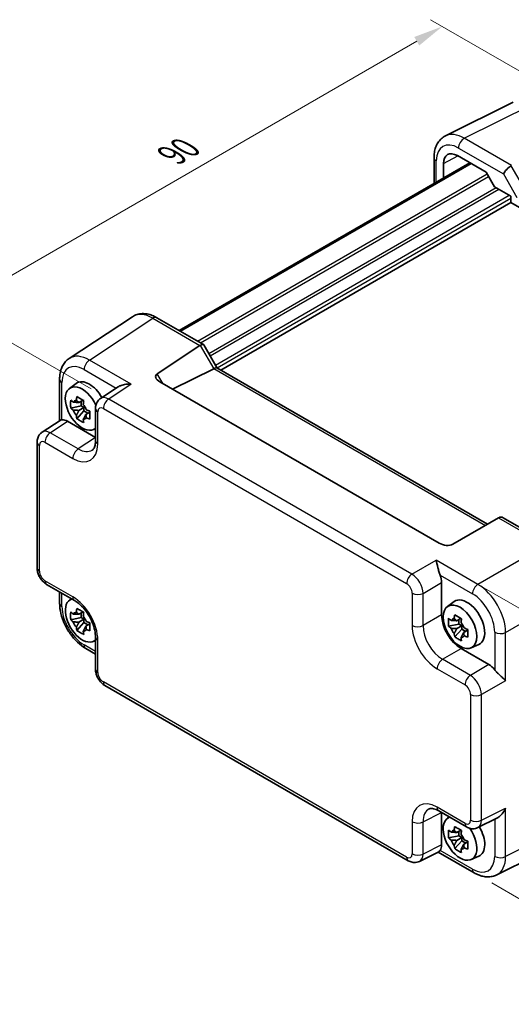
# Model space of a CAD drawing. Units: millimetres. Extents: x 22 to 2398, y 12 to 434.
# Drawn here: x 105 to 168, y 172 to 298 of the extents above; entities that cross this region are included whole.
import ezdxf

# ---------------------------------------------------------------- set-up
doc = ezdxf.new("R2010")
doc.units = ezdxf.units.MM
doc.header["$LTSCALE"] = 1.5
doc.layers.get('Defpoints').update_dxf_attribs({"lineweight": 25})
for name, color, linetype, lineweight in [('Dimension (ISO)', 7, 'Continuous', 18), ('Visible (ISO)', 7, 'Continuous', 35), ('Visible Narrow (ISO)', 7, 'Continuous', 25)]:
    doc.layers.add(name, color=color, linetype=linetype, lineweight=lineweight)
doc.styles.add('Note Text (TK)', font='txt')
doc.dimstyles.new('Default - Method 1b (TK)', dxfattribs={"dimscale": 1.5, "dimtxt": 2.5, "dimasz": 2.5, "dimexe": 1, "dimexo": 1.5, "dimgap": 1, "dimtad": 1, "dimtoh": 1, "dimrnd": 1e-08, "dimdsep": 46, "dimtxsty": 'Note Text (TK)', "dimcen": 0.09, "dimdle": 5, "dimclrd": 100, "dimclre": 100, "dimclrt": 7, "dimadec": 1, "dimazin": 1, "dimtfac": 1, "dimtmove": 0, "dimatfit": 3, "dimfxl": 1, "dimtolj": 1, "dimlwd": -1, "dimlwe": -1, "dimarcsym": 0})

# ---------------------------------------------------------------- blocks, each defined once
blk = doc.blocks.new('*D11')
at = {"layer": 'Defpoints', "color": 0}
for p in [(179.11, 285.22), (97.01, 260.71), (116.83, 249.26)]:
    blk.add_point(p, dxfattribs=at)
at = {"layer": 'Dimension (ISO)', "color": 100}
for p, q in [((176.86, 286.51), (157.78, 297.53)), ((156.03, 294.79), (100.25, 262.58)), ((114.58, 250.56), (95.51, 261.57))]:
    blk.add_line(p, q, dxfattribs=at)
for points in [[(155.72, 295.33), (156.35, 294.24), (159.28, 296.66)], [(99.94, 263.12), (100.57, 262.04), (97.01, 260.71)]]:
    blk.add_solid(points, dxfattribs=at)
at = {"layer": 'Dimension (ISO)', "color": 7, "insert": (124.87, 280.29), "char_height": 3.75, "attachment_point": 4, "rotation": 30, "style": 'Note Text (TK)'}
blk.add_mtext('\\A1;{\\H0.816x;\\Q-30;\\W0.816;90}', dxfattribs=at)
blk = doc.blocks.new('*D12')
at = {"layer": 'Defpoints', "color": 0}
for p in [(161.15, 227.22), (163.34, 188.99), (190.83, 173.11)]:
    blk.add_point(p, dxfattribs=at)
at = {"layer": 'Dimension (ISO)', "color": 100}
for p, q in [((163.39, 225.93), (192.8, 208.95)), ((191.26, 206.06), (190.88, 176.86)), ((165.57, 187.7), (192.32, 172.25))]:
    blk.add_line(p, q, dxfattribs=at)
for points in [[(190.64, 206.07), (191.89, 206.05), (191.31, 209.81)], [(190.26, 176.87), (191.51, 176.85), (190.83, 173.11)]]:
    blk.add_solid(points, dxfattribs=at)
at = {"layer": 'Dimension (ISO)', "color": 7, "insert": (187.94, 183.38), "char_height": 3.75, "attachment_point": 4, "rotation": 89.258, "style": 'Note Text (TK)'}
blk.add_mtext('\\A1;{\\H0.816x;\\Q29.258;\\W0.823;45.8}', dxfattribs=at)

msp = doc.modelspace()

# ---------------------------------------------------------------- linework, layer by layer
at = {"layer": 'Visible (ISO)'}
for p, q in [((159.6793, 282.7385), (168.3145, 287.0511)), ((158.2275, 279.9753), (158.2275, 276.6952)), ((161.2, 280.2308), (164.8772, 278.1077)), ((125.7969, 257.9714), (162.7756, 279.3211)), ((125.9624, 257.8758), (162.9411, 279.2255)), ((159.4325, 277.3909), (159.4325, 279.2103)), ((164.8772, 278.1077), (165.9378, 276.2706)), ((165.9378, 276.2706), (168.0232, 275.0667)), ((168.0232, 275.0667), (168.0232, 274.2502)), ((131.0938, 252.929), (168.0232, 274.2502)), ((168.0232, 274.2502), (204.6873, 253.0821)), ((119.8373, 259.7357), (111.7848, 254.4137)), ((122.9562, 259.6115), (128.8825, 256.1899)), ((123.0086, 252.4834), (128.4441, 256.0758)), ((128.9219, 256.1505), (130.6258, 253.1992)), ((130.1863, 253.1152), (124.9662, 250.5082)), ((130.6009, 253.2136), (165.0349, 233.3331)), ((110.577, 251.7914), (110.577, 246.5107)), ((111.8434, 250.6212), (112.7023, 251.2482)), ((118.0428, 250.8235), (115.7867, 249.3324)), ((158.8746, 230.9311), (123.3262, 251.4551)), ((113.3065, 248.3912), (111.9984, 248.1163)), ((113.5628, 249.1217), (113.0366, 248.8179)), ((113.0366, 247.8109), (113.6741, 248.1789)), ((113.3065, 248.9737), (113.3065, 248.3912)), ((113.6741, 248.1789), (113.3065, 248.3912)), ((113.6741, 247.7545), (113.6741, 248.1789)), ((115.1483, 248.0512), (115.1483, 243.9512)), ((112.782, 246.7591), (113.6741, 247.7545)), ((113.6741, 247.7545), (114.1786, 247.4632)), ((114.4349, 247.6112), (113.9087, 247.3074)), ((108.3493, 245.0384), (110.6337, 246.5482)), ((111.6004, 246.4259), (115.1483, 244.3775)), ((114.8738, 245.3723), (115.1483, 245.4938)), ((107.7109, 227.773), (107.7109, 243.7572)), ((166.4353, 234.1416), (160.6064, 230.7763)), ((166.4353, 234.1416), (166.4604, 234.1561)), ((167.0462, 234.1561), (172.9725, 230.7345)), ((108.9175, 225.683), (112.4682, 223.633)), ((159.2023, 225.8989), (159.2023, 221.7989)), ((110.577, 223.2878), (110.577, 224.7249)), ((111.8434, 223.6769), (112.0858, 223.8538)), ((159.9266, 222.8604), (160.7856, 223.4874)), ((113.5628, 222.1773), (113.0366, 221.8735)), ((113.3065, 222.0293), (113.3065, 221.4468)), ((113.3065, 221.4468), (111.9984, 221.1719)), ((112.782, 219.8147), (113.6741, 220.8101)), ((113.0366, 220.8665), (113.6741, 221.2345)), ((113.6741, 221.2345), (113.3065, 221.4468)), ((113.6741, 220.8101), (113.6741, 221.2345)), ((113.6741, 220.8101), (114.1786, 220.5188)), ((114.4349, 220.6668), (113.9087, 220.363)), ((161.3897, 220.6303), (160.0817, 220.3554)), ((161.646, 221.3608), (161.1198, 221.057)), ((161.3897, 221.2128), (161.3897, 220.6303)), ((161.7573, 220.4181), (161.3897, 220.6303)), ((160.8653, 218.9982), (161.7573, 219.9936)), ((161.1198, 220.05), (161.7573, 220.4181)), ((161.7573, 219.9936), (161.7573, 220.4181)), ((161.7573, 219.9936), (162.2618, 219.7023)), ((162.5181, 219.8503), (161.9919, 219.5465)), ((114.8738, 218.428), (115.1483, 218.5494)), ((115.1483, 218.991), (115.1483, 214.891)), ((162.9571, 217.6115), (163.9296, 218.0418)), ((113.9037, 217.5258), (115.1483, 216.8072)), ((161.6757, 217.5149), (165.2264, 215.4649)), ((154.9464, 190.5202), (116.3549, 212.801)), ((158.8331, 196.8642), (162.3838, 194.8142)), ((159.2023, 196.651), (159.2023, 192.5543)), ((159.9266, 195.916), (160.169, 196.0929)), ((163.8126, 194.7265), (166.232, 195.9348)), ((161.646, 194.4164), (161.1198, 194.1126)), ((161.3897, 194.2684), (161.3897, 193.6859)), ((161.3897, 193.6859), (160.0817, 193.411)), ((160.8653, 192.0538), (161.7573, 193.0492)), ((161.1198, 193.1056), (161.7573, 193.4737)), ((161.7573, 193.4737), (161.3897, 193.6859)), ((161.7573, 193.0492), (161.7573, 193.4737)), ((161.7573, 193.0492), (162.2618, 192.7579)), ((174.8474, 193.0328), (166.2122, 188.7202)), ((162.5181, 192.9059), (161.9919, 192.6021)), ((158.8249, 191.656), (156.3752, 190.4325)), ((158.7641, 191.6256), (163.3373, 188.9853)), ((162.9571, 190.6671), (163.9296, 191.0975))]:
    msp.add_line(p, q, dxfattribs=at)
for centre, major_axis, ratio, start_param, end_param in [((161.2005, 278.1889), (-1.2504, 2.1657), 0.57717444, 5.49793944, 7.06843118), ((167.7734, 278.3053), (0.7294, 0.7294), 0.31783725, 0.87035739, 2.44115372), ((129.1754, 254.8661), (-0.7071, 1.2247), 0.57735027, 0, 0.03490659), ((128.1754, 255.4434), (-0.7294, -0.7294), 0.31783725, 3.05663343, 4.01195004), ((129.1863, 253.6926), (1.2287, -0.3305), 0.48674213, 5.78163123, 5.81653782), ((129.8938, 252.4671), (0.7294, 0.7294), 0.31783725, 0.08495923, 0.83545081), ((124.0086, 251.9061), (-1.1976, 0.3224), 0.54933224, 5.8311579, 7.40195423), ((113.4525, 248.051), (-1.5181, 2.6295), 0.57735027, 4.54694065, 9.54991665), ((114.3718, 248.5817), (-1.575, 2.728), 0.57735027, 4.69835867, 6.34508866), ((113.1453, 247.8737), (-0.6599, 1.143), 0.57735027, 5.98393332, 6.5824373), ((113.1453, 247.8737), (0.6599, -1.143), 0.57735027, 1.27154434, 1.87004832), ((113.1453, 247.8737), (-0.6599, 1.143), 0.57735027, 1.27154434, 1.87004832), ((113.1453, 247.8737), (0.6599, -1.143), 0.57735027, 5.98393332, 6.5824373), ((111.6021, 244.7909), (-1.0012, 1.7342), 0.5766475, 5.49839613, 6.04104615), ((166.7533, 233.1705), (0, 1.0668), 0.71743894, 5.89048623, 6.67588439), ((159.6064, 231.3536), (1.2288, -0.3024), 0.52762857, 4.20976115, 5.78055748), ((157.7873, 226.7139), (1, -1.7321), 0.5780539, 0.78600715, 1.32865717), ((113.4525, 221.1066), (-1.5181, 2.6295), 0.57735027, 6.15804662, 9.54991665), ((162.455, 220.8209), (-1.575, 2.728), 0.57735027, 3.0796893, 6.34508866), ((113.1453, 220.9293), (-0.6599, 1.143), 0.57735027, 5.98393332, 6.5824373), ((161.6787, 220.3727), (1.75, -3.0311), 0.5780539, 3.9275998, 5.49717816), ((113.1453, 220.9293), (-0.6599, 1.143), 0.57735027, 1.27154434, 1.87004832), ((113.1453, 220.9293), (0.6599, -1.143), 0.57735027, 1.27154434, 1.87004832), ((161.2286, 220.1128), (-0.6599, 1.143), 0.57735027, 5.98393332, 6.5824373), ((161.2286, 220.1128), (0.6599, -1.143), 0.57735027, 1.27154434, 1.87004832), ((113.1453, 220.9293), (0.6599, -1.143), 0.57735027, 5.98393332, 6.5824373), ((161.2286, 220.1128), (-0.6599, 1.143), 0.57735027, 1.27154434, 1.87004832), ((161.2286, 220.1128), (0.6599, -1.143), 0.57735027, 5.98393332, 6.5824373), ((165.2247, 213.8319), (1, -1.7321), 0.5780539, 1.81293548, 2.3555855), ((161.5358, 193.3457), (-1.5181, 2.6295), 0.57735027, 6.15804662, 11.16102262), ((161.2286, 193.1684), (-0.6599, 1.143), 0.57735027, 5.98393332, 6.5824373), ((162.455, 193.8765), (1.575, -2.728), 0.57735027, 6.22128195, 7.86801195), ((161.2286, 193.1684), (-0.6599, 1.143), 0.57735027, 1.27154434, 1.87004832), ((161.2286, 193.1684), (0.6599, -1.143), 0.57735027, 1.27154434, 1.87004832), ((157.7873, 193.3733), (1.0012, -1.7342), 0.5766475, 0.24213916, 0.78478918), ((161.2286, 193.1684), (0.6599, -1.143), 0.57735027, 5.98393332, 6.5824373)]:
    msp.add_ellipse(centre, major_axis=major_axis, ratio=ratio, start_param=start_param, end_param=end_param, dxfattribs=at)
msp.add_ellipse((161.5358, 220.2901), major_axis=(1.5181, -2.6295), ratio=0.57735027, dxfattribs=at)
for points, knots in [([(158.2275, 279.9753), (158.2275, 280.2012), (158.2434, 280.4237), (158.3113, 280.8584), (158.3633, 281.0706), (158.5085, 281.4795), (158.6019, 281.6763), (158.8349, 282.0436), (158.9747, 282.2142), (159.2982, 282.5125), (159.4817, 282.6398), (159.6793, 282.7385)], [-0.784789176, -0.784789176, -0.784789176, -0.784789176, -0.620858515, -0.620858515, -0.456927853, -0.456927853, -0.292997192, -0.292997192, -0.129066531, -0.129066531, 0.03486413, 0.03486413, 0.03486413, 0.03486413]), ([(122.9562, 259.6115), (122.7605, 259.7244), (122.5599, 259.8218), (122.1495, 259.9803), (121.9397, 260.0415), (121.513, 260.1202), (121.2959, 260.1377), (120.8613, 260.1196), (120.6436, 260.0837), (120.2236, 259.9528), (120.0216, 259.8575), (119.8373, 259.7357)], [-0.784789176, -0.784789176, -0.784789176, -0.784789176, -0.620858515, -0.620858515, -0.456927853, -0.456927853, -0.292997192, -0.292997192, -0.129066531, -0.129066531, 0.03486413, 0.03486413, 0.03486413, 0.03486413]), ([(110.577, 251.7914), (110.577, 251.9981), (110.5904, 252.2019), (110.6469, 252.6012), (110.6901, 252.7967), (110.8102, 253.1756), (110.8872, 253.359), (111.0791, 253.7068), (111.1942, 253.8711), (111.4627, 254.169), (111.6162, 254.3023), (111.7848, 254.4137)], [-0.784789176, -0.784789176, -0.784789176, -0.784789176, -0.634804167, -0.634804167, -0.484819157, -0.484819157, -0.334834148, -0.334834148, -0.184849139, -0.184849139, -0.03486413, -0.03486413, -0.03486413, -0.03486413]), ([(119.6964, 251.1552), (119.4799, 251.1715), (119.2447, 251.1683), (118.7945, 251.1145), (118.5795, 251.064), (118.276, 250.9533), (118.1518, 250.8947), (118.0466, 250.826), (118.0447, 250.8248), (118.0428, 250.8235)], [0, 0, 0, 0, 0.065804439, 0.065804439, 0.131608877, 0.131608877, 0.176450971, 0.176450971, 0.177283891, 0.177283891, 0.177283891, 0.177283891]), ([(112.7093, 249.0782), (112.7101, 249.0846), (112.7109, 249.0909), (112.732, 249.2543), (112.7554, 249.4141), (112.782, 249.5757)], [3.6709777286, 3.6709777286, 3.6709777286, 3.6709777286, 3.6730496427, 3.6730496427, 3.7240960848, 3.7240960848, 3.7240960848, 3.7240960848]), ([(112.782, 249.5757), (112.9219, 249.4887), (113.0653, 249.4029), (113.3408, 249.2439), (113.4938, 249.1585), (113.6541, 249.0722)], [3.306042064, 3.306042064, 3.306042064, 3.306042064, 3.364488438, 3.364488438, 3.422934811, 3.422934811, 3.422934811, 3.422934811]), ([(115.1483, 248.0512), (115.1483, 248.1353), (115.1537, 248.2212), (115.1785, 248.3965), (115.1979, 248.4859), (115.2553, 248.667), (115.2934, 248.7587), (115.393, 248.9392), (115.4547, 249.028), (115.6034, 249.1929), (115.6904, 249.2688), (115.7867, 249.3324)], [-0.784789176, -0.784789176, -0.784789176, -0.784789176, -0.634804167, -0.634804167, -0.484819157, -0.484819157, -0.334834148, -0.334834148, -0.184849139, -0.184849139, -0.03486413, -0.03486413, -0.03486413, -0.03486413]), ([(111.9984, 248.1163), (111.9834, 248.2865), (111.9764, 248.4561), (111.9764, 248.7743), (111.9834, 248.9468), (111.9984, 249.1233)], [3.306042064, 3.306042064, 3.306042064, 3.306042064, 3.364488438, 3.364488438, 3.422934811, 3.422934811, 3.422934811, 3.422934811]), ([(111.9984, 249.1233), (112.0986, 249.0348), (112.2017, 248.9482), (112.3116, 248.8604), (112.3159, 248.857), (112.3202, 248.8536)], [3.3902508719, 3.3902508719, 3.3902508719, 3.3902508719, 3.441297314, 3.441297314, 3.443369228, 3.443369228, 3.443369228, 3.443369228]), ([(112.3202, 247.8465), (112.3159, 247.85), (112.3116, 247.8534), (112.2017, 247.9412), (112.0986, 248.0278), (111.9984, 248.1163)], [3.6709777286, 3.6709777286, 3.6709777286, 3.6709777286, 3.6730496427, 3.6730496427, 3.7240960848, 3.7240960848, 3.7240960848, 3.7240960848]), ([(113.6541, 249.0722), (113.6275, 248.9106), (113.604, 248.7508), (113.583, 248.5874), (113.5822, 248.5811), (113.5814, 248.5747)], [3.3902508719, 3.3902508719, 3.3902508719, 3.3902508719, 3.441297314, 3.441297314, 3.443369228, 3.443369228, 3.443369228, 3.443369228]), ([(112.782, 246.7591), (112.7554, 246.8901), (112.732, 247.0227), (112.7109, 247.1618), (112.7101, 247.1672), (112.7093, 247.1726)], [3.3902508719, 3.3902508719, 3.3902508719, 3.3902508719, 3.441297314, 3.441297314, 3.443369228, 3.443369228, 3.443369228, 3.443369228]), ([(113.9705, 247.9008), (113.9764, 247.8983), (113.9823, 247.8958), (114.1343, 247.8323), (114.2844, 247.7728), (114.4377, 247.715)], [3.6709777286, 3.6709777286, 3.6709777286, 3.6709777286, 3.6730496427, 3.6730496427, 3.7240960848, 3.7240960848, 3.7240960848, 3.7240960848]), ([(114.4377, 246.708), (114.2844, 246.7658), (114.1343, 246.8253), (113.9823, 246.8888), (113.9764, 246.8913), (113.9705, 246.8937)], [3.3902508719, 3.3902508719, 3.3902508719, 3.3902508719, 3.441297314, 3.441297314, 3.443369228, 3.443369228, 3.443369228, 3.443369228]), ([(114.4377, 247.715), (114.4322, 247.533), (114.4297, 247.3579), (114.4297, 247.0397), (114.4322, 246.8726), (114.4377, 246.708)], [3.306042064, 3.306042064, 3.306042064, 3.306042064, 3.364488438, 3.364488438, 3.422934811, 3.422934811, 3.422934811, 3.422934811]), ([(110.8699, 246.6129), (110.7859, 246.6028), (110.718, 246.5884), (110.6567, 246.5619), (110.6444, 246.5552), (110.6338, 246.5482)], [0.5411934074, 0.5411934074, 0.5411934074, 0.5411934074, 0.5824363392, 0.5824363392, 0.5947403762, 0.5947403762, 0.5947403762, 0.5947403762]), ([(113.6541, 246.2556), (113.4938, 246.3308), (113.3408, 246.4111), (113.0653, 246.5701), (112.9219, 246.661), (112.782, 246.7591)], [3.306042064, 3.306042064, 3.306042064, 3.306042064, 3.364488438, 3.364488438, 3.422934811, 3.422934811, 3.422934811, 3.422934811]), ([(113.5814, 246.6691), (113.5822, 246.6637), (113.583, 246.6582), (113.604, 246.5192), (113.6275, 246.3866), (113.6541, 246.2556)], [3.6709777286, 3.6709777286, 3.6709777286, 3.6709777286, 3.6730496427, 3.6730496427, 3.7240960848, 3.7240960848, 3.7240960848, 3.7240960848]), ([(107.7109, 243.7572), (107.7109, 243.8413), (107.7163, 243.9272), (107.7411, 244.1025), (107.7605, 244.192), (107.8179, 244.373), (107.8559, 244.4647), (107.9556, 244.6452), (108.0173, 244.734), (108.166, 244.899), (108.253, 244.9748), (108.3493, 245.0384)], [-0.784789176, -0.784789176, -0.784789176, -0.784789176, -0.634804167, -0.634804167, -0.484819157, -0.484819157, -0.334834148, -0.334834148, -0.184849139, -0.184849139, -0.03486413, -0.03486413, -0.03486413, -0.03486413]), ([(114.7428, 242.7739), (114.7791, 242.7979), (114.814, 242.8274), (114.885, 242.9062), (114.921, 242.9557), (114.9906, 243.0818), (115.024, 243.1585), (115.0816, 243.3401), (115.1057, 243.445), (115.1391, 243.6804), (115.1483, 243.8107), (115.1483, 243.9512)], [0.03486413, 0.03486413, 0.03486413, 0.03486413, 0.184849139, 0.184849139, 0.334834148, 0.334834148, 0.484819157, 0.484819157, 0.634804167, 0.634804167, 0.784789176, 0.784789176, 0.784789176, 0.784789176]), ([(158.999, 226.8598), (158.9428, 226.9999), (158.8924, 227.1562), (158.7995, 227.4807), (158.7577, 227.6486), (158.6368, 228.1547), (158.5593, 228.5166), (158.4952, 228.7547)], [0.541197787, 0.541197787, 0.541197787, 0.541197787, 0.586986389, 0.586986389, 0.636811726, 0.636811726, 0.758520415, 0.758520415, 0.758520415, 0.758520415]), ([(108.9175, 225.683), (108.765, 225.771), (108.6306, 225.8755), (108.3883, 226.1063), (108.2805, 226.2328), (108.0899, 226.5029), (108.0071, 226.6463), (107.8685, 226.9464), (107.8128, 227.103), (107.7341, 227.4282), (107.7109, 227.5969), (107.7109, 227.773)], [-0.78478918, -0.78478918, -0.78478918, -0.78478918, -0.47087351, -0.47087351, -0.15695784, -0.15695784, 0.15695784, 0.15695784, 0.47087351, 0.47087351, 0.78478918, 0.78478918, 0.78478918, 0.78478918]), ([(113.9037, 217.5258), (113.5291, 217.7421), (113.1726, 218.0153), (112.508, 218.6483), (112.2, 219.0082), (111.6501, 219.7869), (111.4084, 220.2056), (111.009, 221.0711), (110.8513, 221.5178), (110.6354, 222.4099), (110.577, 222.8552), (110.577, 223.2878)], [-0.78478918, -0.78478918, -0.78478918, -0.78478918, -0.47087351, -0.47087351, -0.15695784, -0.15695784, 0.15695784, 0.15695784, 0.47087351, 0.47087351, 0.78478918, 0.78478918, 0.78478918, 0.78478918]), ([(115.1483, 218.991), (115.1483, 219.2477), (115.1171, 219.5381), (114.984, 220.162), (114.8799, 220.4963), (114.6029, 221.17), (114.4286, 221.5092), (114.028, 222.1501), (113.8015, 222.4515), (113.3269, 222.9796), (113.079, 223.2071), (112.7112, 223.4825), (112.5877, 223.564), (112.4682, 223.633)], [-0.78478918, -0.78478918, -0.78478918, -0.78478918, -0.51084918, -0.51084918, -0.22827203, -0.22827203, 0.06055799, 0.06055799, 0.35087974, 0.35087974, 0.63753772, 0.63753772, 0.78478918, 0.78478918, 0.78478918, 0.78478918]), ([(111.9984, 221.1719), (111.9834, 221.3421), (111.9764, 221.5117), (111.9764, 221.8299), (111.9834, 222.0024), (111.9984, 222.1789)], [3.306042064, 3.306042064, 3.306042064, 3.306042064, 3.364488438, 3.364488438, 3.422934811, 3.422934811, 3.422934811, 3.422934811]), ([(111.9984, 222.1789), (112.0986, 222.0904), (112.2017, 222.0038), (112.3116, 221.916), (112.3159, 221.9126), (112.3202, 221.9092)], [3.3902508719, 3.3902508719, 3.3902508719, 3.3902508719, 3.441297314, 3.441297314, 3.443369228, 3.443369228, 3.443369228, 3.443369228]), ([(112.7093, 222.1338), (112.7101, 222.1402), (112.7109, 222.1466), (112.732, 222.3099), (112.7554, 222.4697), (112.782, 222.6313)], [3.6709777286, 3.6709777286, 3.6709777286, 3.6709777286, 3.6730496427, 3.6730496427, 3.7240960848, 3.7240960848, 3.7240960848, 3.7240960848]), ([(112.782, 222.6313), (112.9219, 222.5443), (113.0653, 222.4585), (113.3408, 222.2995), (113.4938, 222.2141), (113.6541, 222.1278)], [3.306042064, 3.306042064, 3.306042064, 3.306042064, 3.364488438, 3.364488438, 3.422934811, 3.422934811, 3.422934811, 3.422934811]), ([(113.6541, 222.1278), (113.6275, 221.9662), (113.604, 221.8064), (113.583, 221.643), (113.5822, 221.6367), (113.5814, 221.6303)], [3.3902508719, 3.3902508719, 3.3902508719, 3.3902508719, 3.441297314, 3.441297314, 3.443369228, 3.443369228, 3.443369228, 3.443369228]), ([(160.7925, 221.3173), (160.7933, 221.3237), (160.7942, 221.3301), (160.8152, 221.4934), (160.8387, 221.6532), (160.8653, 221.8148)], [3.6709777286, 3.6709777286, 3.6709777286, 3.6709777286, 3.6730496427, 3.6730496427, 3.7240960848, 3.7240960848, 3.7240960848, 3.7240960848]), ([(160.8653, 221.8148), (161.0051, 221.7278), (161.1486, 221.642), (161.4241, 221.483), (161.577, 221.3976), (161.7374, 221.3113)], [3.306042064, 3.306042064, 3.306042064, 3.306042064, 3.364488438, 3.364488438, 3.422934811, 3.422934811, 3.422934811, 3.422934811]), ([(112.3202, 220.9022), (112.3159, 220.9056), (112.3116, 220.909), (112.2017, 220.9968), (112.0986, 221.0834), (111.9984, 221.1719)], [3.6709777286, 3.6709777286, 3.6709777286, 3.6709777286, 3.6730496427, 3.6730496427, 3.7240960848, 3.7240960848, 3.7240960848, 3.7240960848]), ([(113.9705, 220.9564), (113.9764, 220.9539), (113.9823, 220.9514), (114.1343, 220.888), (114.2844, 220.8284), (114.4377, 220.7706)], [3.6709777286, 3.6709777286, 3.6709777286, 3.6709777286, 3.6730496427, 3.6730496427, 3.7240960848, 3.7240960848, 3.7240960848, 3.7240960848]), ([(114.4377, 220.7706), (114.4322, 220.5886), (114.4297, 220.4135), (114.4297, 220.0953), (114.4322, 219.9283), (114.4377, 219.7636)], [3.306042064, 3.306042064, 3.306042064, 3.306042064, 3.364488438, 3.364488438, 3.422934811, 3.422934811, 3.422934811, 3.422934811]), ([(160.0817, 220.3554), (160.0667, 220.5256), (160.0597, 220.6952), (160.0597, 221.0134), (160.0667, 221.1859), (160.0817, 221.3624)], [3.306042064, 3.306042064, 3.306042064, 3.306042064, 3.364488438, 3.364488438, 3.422934811, 3.422934811, 3.422934811, 3.422934811]), ([(160.0817, 221.3624), (160.1818, 221.2739), (160.2849, 221.1873), (160.3948, 221.0995), (160.3991, 221.0961), (160.4034, 221.0927)], [3.3902508719, 3.3902508719, 3.3902508719, 3.3902508719, 3.441297314, 3.441297314, 3.443369228, 3.443369228, 3.443369228, 3.443369228]), ([(161.7374, 221.3113), (161.7108, 221.1497), (161.6873, 220.9899), (161.6663, 220.8266), (161.6654, 220.8202), (161.6646, 220.8138)], [3.3902508719, 3.3902508719, 3.3902508719, 3.3902508719, 3.441297314, 3.441297314, 3.443369228, 3.443369228, 3.443369228, 3.443369228]), ([(112.782, 219.8147), (112.7554, 219.9457), (112.732, 220.0783), (112.7109, 220.2174), (112.7101, 220.2228), (112.7093, 220.2282)], [3.3902508719, 3.3902508719, 3.3902508719, 3.3902508719, 3.441297314, 3.441297314, 3.443369228, 3.443369228, 3.443369228, 3.443369228]), ([(113.6541, 219.3112), (113.4938, 219.3864), (113.3408, 219.4667), (113.0653, 219.6258), (112.9219, 219.7166), (112.782, 219.8147)], [3.306042064, 3.306042064, 3.306042064, 3.306042064, 3.364488438, 3.364488438, 3.422934811, 3.422934811, 3.422934811, 3.422934811]), ([(113.5814, 219.7247), (113.5822, 219.7193), (113.583, 219.7139), (113.604, 219.5748), (113.6275, 219.4422), (113.6541, 219.3112)], [3.6709777286, 3.6709777286, 3.6709777286, 3.6709777286, 3.6730496427, 3.6730496427, 3.7240960848, 3.7240960848, 3.7240960848, 3.7240960848]), ([(114.4377, 219.7636), (114.2844, 219.8214), (114.1343, 219.8809), (113.9823, 219.9444), (113.9764, 219.9469), (113.9705, 219.9494)], [3.3902508719, 3.3902508719, 3.3902508719, 3.3902508719, 3.441297314, 3.441297314, 3.443369228, 3.443369228, 3.443369228, 3.443369228]), ([(160.4034, 220.0857), (160.3991, 220.0891), (160.3948, 220.0925), (160.2849, 220.1803), (160.1818, 220.2669), (160.0817, 220.3554)], [3.6709777286, 3.6709777286, 3.6709777286, 3.6709777286, 3.6730496427, 3.6730496427, 3.7240960848, 3.7240960848, 3.7240960848, 3.7240960848]), ([(160.8653, 218.9982), (160.8387, 219.1292), (160.8152, 219.2618), (160.7942, 219.4009), (160.7933, 219.4063), (160.7925, 219.4117)], [3.3902508719, 3.3902508719, 3.3902508719, 3.3902508719, 3.441297314, 3.441297314, 3.443369228, 3.443369228, 3.443369228, 3.443369228]), ([(162.0537, 220.1399), (162.0596, 220.1374), (162.0656, 220.1349), (162.2176, 220.0715), (162.3677, 220.0119), (162.521, 219.9541)], [3.6709777286, 3.6709777286, 3.6709777286, 3.6709777286, 3.6730496427, 3.6730496427, 3.7240960848, 3.7240960848, 3.7240960848, 3.7240960848]), ([(162.521, 219.9541), (162.5155, 219.7721), (162.513, 219.597), (162.513, 219.2788), (162.5155, 219.1118), (162.521, 218.9471)], [3.306042064, 3.306042064, 3.306042064, 3.306042064, 3.364488438, 3.364488438, 3.422934811, 3.422934811, 3.422934811, 3.422934811]), ([(161.7374, 218.4947), (161.577, 218.5699), (161.4241, 218.6502), (161.1486, 218.8093), (161.0051, 218.9001), (160.8653, 218.9982)], [3.306042064, 3.306042064, 3.306042064, 3.306042064, 3.364488438, 3.364488438, 3.422934811, 3.422934811, 3.422934811, 3.422934811]), ([(161.6646, 218.9082), (161.6654, 218.9028), (161.6663, 218.8974), (161.6873, 218.7583), (161.7108, 218.6257), (161.7374, 218.4947)], [3.6709777286, 3.6709777286, 3.6709777286, 3.6709777286, 3.6730496427, 3.6730496427, 3.7240960848, 3.7240960848, 3.7240960848, 3.7240960848]), ([(162.521, 218.9471), (162.3677, 219.0049), (162.2176, 219.0644), (162.0656, 219.1279), (162.0596, 219.1304), (162.0537, 219.1329)], [3.3902508719, 3.3902508719, 3.3902508719, 3.3902508719, 3.441297314, 3.441297314, 3.443369228, 3.443369228, 3.443369228, 3.443369228]), ([(116.3549, 212.801), (116.2024, 212.8891), (116.068, 212.9936), (115.8257, 213.2243), (115.718, 213.3509), (115.5273, 213.6209), (115.4445, 213.7643), (115.306, 214.0645), (115.2502, 214.2211), (115.1715, 214.5463), (115.1483, 214.7149), (115.1483, 214.891)], [-0.78478918, -0.78478918, -0.78478918, -0.78478918, -0.47087351, -0.47087351, -0.15695784, -0.15695784, 0.15695784, 0.15695784, 0.47087351, 0.47087351, 0.78478918, 0.78478918, 0.78478918, 0.78478918]), ([(167.346, 213.4247), (167.2519, 213.519), (167.1315, 213.6327), (166.8598, 213.8854), (166.7086, 214.0247), (166.461, 214.2617), (166.3482, 214.372), (166.138, 214.5927), (166.0402, 214.7023), (165.9569, 214.8084)], [0, 0, 0, 0, 0.065804439, 0.065804439, 0.131608877, 0.131608877, 0.176450971, 0.176450971, 0.217261158, 0.217261158, 0.217261158, 0.217261158]), ([(158.8331, 196.8642), (158.7114, 196.9345), (158.5939, 196.9917), (158.3735, 197.0805), (158.2706, 197.1121), (158.0845, 197.153), (158.0014, 197.1624), (157.8574, 197.1652), (157.7965, 197.1587), (157.6928, 197.1366), (157.6498, 197.1211), (157.6108, 197.1017)], [-0.784789176, -0.784789176, -0.784789176, -0.784789176, -0.634804167, -0.634804167, -0.484819157, -0.484819157, -0.334834148, -0.334834148, -0.184849139, -0.184849139, -0.03486413, -0.03486413, -0.03486413, -0.03486413]), ([(166.232, 195.9348), (166.235, 195.9363), (166.2381, 195.9379), (166.3523, 195.996), (166.4661, 196.0756), (166.7134, 196.2843), (166.8634, 196.4447), (167.133, 196.8059), (167.2525, 197.0066), (167.346, 197.201)], [0.581195523, 0.581195523, 0.581195523, 0.581195523, 0.582437261, 0.582437261, 0.627712548, 0.627712548, 0.693083598, 0.693083598, 0.758454648, 0.758454648, 0.758454648, 0.758454648]), ([(160.0817, 193.411), (160.0667, 193.5812), (160.0597, 193.7509), (160.0597, 194.069), (160.0667, 194.2416), (160.0817, 194.418)], [3.306042064, 3.306042064, 3.306042064, 3.306042064, 3.364488438, 3.364488438, 3.422934811, 3.422934811, 3.422934811, 3.422934811]), ([(160.0817, 194.418), (160.1818, 194.3295), (160.2849, 194.2429), (160.3948, 194.1551), (160.3991, 194.1517), (160.4034, 194.1483)], [3.3902508719, 3.3902508719, 3.3902508719, 3.3902508719, 3.441297314, 3.441297314, 3.443369228, 3.443369228, 3.443369228, 3.443369228]), ([(160.7925, 194.3729), (160.7933, 194.3793), (160.7942, 194.3857), (160.8152, 194.5491), (160.8387, 194.7088), (160.8653, 194.8705)], [3.6709777286, 3.6709777286, 3.6709777286, 3.6709777286, 3.6730496427, 3.6730496427, 3.7240960848, 3.7240960848, 3.7240960848, 3.7240960848]), ([(160.8653, 194.8705), (161.0051, 194.7834), (161.1486, 194.6977), (161.4241, 194.5386), (161.577, 194.4532), (161.7374, 194.3669)], [3.306042064, 3.306042064, 3.306042064, 3.306042064, 3.364488438, 3.364488438, 3.422934811, 3.422934811, 3.422934811, 3.422934811]), ([(161.7374, 194.3669), (161.7108, 194.2053), (161.6873, 194.0456), (161.6663, 193.8822), (161.6654, 193.8758), (161.6646, 193.8694)], [3.3902508719, 3.3902508719, 3.3902508719, 3.3902508719, 3.441297314, 3.441297314, 3.443369228, 3.443369228, 3.443369228, 3.443369228]), ([(163.8126, 194.7265), (163.7094, 194.6749), (163.6002, 194.6375), (163.383, 194.5912), (163.2752, 194.5822), (163.069, 194.5861), (162.9706, 194.599), (162.7851, 194.6398), (162.698, 194.6678), (162.5337, 194.7339), (162.4566, 194.7722), (162.3838, 194.8142)], [0.03486413, 0.03486413, 0.03486413, 0.03486413, 0.184849139, 0.184849139, 0.334834148, 0.334834148, 0.484819157, 0.484819157, 0.634804167, 0.634804167, 0.784789176, 0.784789176, 0.784789176, 0.784789176]), ([(160.4034, 193.1413), (160.3991, 193.1447), (160.3948, 193.1481), (160.2849, 193.2359), (160.1818, 193.3225), (160.0817, 193.411)], [3.6709777286, 3.6709777286, 3.6709777286, 3.6709777286, 3.6730496427, 3.6730496427, 3.7240960848, 3.7240960848, 3.7240960848, 3.7240960848]), ([(162.0537, 193.1955), (162.0596, 193.193), (162.0656, 193.1905), (162.2176, 193.1271), (162.3677, 193.0676), (162.521, 193.0097)], [3.6709777286, 3.6709777286, 3.6709777286, 3.6709777286, 3.6730496427, 3.6730496427, 3.7240960848, 3.7240960848, 3.7240960848, 3.7240960848]), ([(162.521, 193.0097), (162.5155, 192.8277), (162.513, 192.6526), (162.513, 192.3345), (162.5155, 192.1674), (162.521, 192.0027)], [3.306042064, 3.306042064, 3.306042064, 3.306042064, 3.364488438, 3.364488438, 3.422934811, 3.422934811, 3.422934811, 3.422934811]), ([(158.8249, 191.6561), (158.8367, 191.6619), (158.849, 191.6696), (158.9028, 191.7099), (158.9488, 191.7612), (158.999, 191.8282)], [0.1637414909, 0.1637414909, 0.1637414909, 0.1637414909, 0.1764509711, 0.1764509711, 0.2172611584, 0.2172611584, 0.2172611584, 0.2172611584]), ([(160.8653, 192.0538), (160.8387, 192.1848), (160.8152, 192.3174), (160.7942, 192.4565), (160.7933, 192.4619), (160.7925, 192.4673)], [3.3902508719, 3.3902508719, 3.3902508719, 3.3902508719, 3.441297314, 3.441297314, 3.443369228, 3.443369228, 3.443369228, 3.443369228]), ([(161.7374, 191.5503), (161.577, 191.6255), (161.4241, 191.7058), (161.1486, 191.8649), (161.0051, 191.9557), (160.8653, 192.0538)], [3.306042064, 3.306042064, 3.306042064, 3.306042064, 3.364488438, 3.364488438, 3.422934811, 3.422934811, 3.422934811, 3.422934811]), ([(161.6646, 191.9638), (161.6654, 191.9584), (161.6663, 191.953), (161.6873, 191.8139), (161.7108, 191.6813), (161.7374, 191.5503)], [3.6709777286, 3.6709777286, 3.6709777286, 3.6709777286, 3.6730496427, 3.6730496427, 3.7240960848, 3.7240960848, 3.7240960848, 3.7240960848]), ([(162.521, 192.0027), (162.3677, 192.0605), (162.2176, 192.1201), (162.0656, 192.1835), (162.0596, 192.186), (162.0537, 192.1885)], [3.3902508719, 3.3902508719, 3.3902508719, 3.3902508719, 3.441297314, 3.441297314, 3.443369228, 3.443369228, 3.443369228, 3.443369228]), ([(156.3752, 190.4325), (156.2719, 190.381), (156.1628, 190.3435), (155.9456, 190.2972), (155.8378, 190.2882), (155.6316, 190.2921), (155.5332, 190.305), (155.3477, 190.3458), (155.2605, 190.3738), (155.0963, 190.4399), (155.0192, 190.4782), (154.9464, 190.5202)], [0.03486413, 0.03486413, 0.03486413, 0.03486413, 0.184849139, 0.184849139, 0.334834148, 0.334834148, 0.484819157, 0.484819157, 0.634804167, 0.634804167, 0.784789176, 0.784789176, 0.784789176, 0.784789176]), ([(166.2122, 188.7202), (166.0314, 188.6299), (165.8392, 188.5636), (165.447, 188.48), (165.2471, 188.4624), (164.85, 188.4701), (164.6526, 188.4951), (164.2644, 188.5806), (164.0735, 188.6409), (163.6995, 188.7916), (163.5163, 188.8819), (163.3373, 188.9853)], [0.03486413, 0.03486413, 0.03486413, 0.03486413, 0.184849139, 0.184849139, 0.334834148, 0.334834148, 0.484819157, 0.484819157, 0.634804167, 0.634804167, 0.784789176, 0.784789176, 0.784789176, 0.784789176])]:
    msp.add_open_spline(points, degree=3, knots=knots, dxfattribs=at)
for points, weights in [([(113.0366, 248.8179), (112.7686, 248.8419), (112.3202, 248.8536)], [1.34857665954, 1.22155355564, 1.03676136743]), ([(112.7093, 249.0782), (112.9234, 248.9313), (113.0366, 248.8179)], [1.03676136743, 1.22155355564, 1.34857665953]), ([(112.3202, 247.8465), (112.7686, 247.8349), (113.0366, 247.8109)], [1.03676136743, 1.22155355564, 1.34857665953]), ([(113.0366, 247.8109), (112.9234, 247.5668), (112.7093, 247.1726)], [1.34857665954, 1.22155355564, 1.03676136743]), ([(113.5814, 246.6691), (113.7955, 247.0633), (113.9087, 247.3074)], [1.03676136743, 1.22155355564, 1.34857665953]), ([(113.9087, 247.3074), (113.9503, 247.1527), (113.9705, 246.8937)], [1.34857665954, 1.22155355564, 1.03676136743]), ([(113.0366, 221.8735), (112.7686, 221.8975), (112.3202, 221.9092)], [1.34857665954, 1.22155355564, 1.03676136743]), ([(112.7093, 222.1338), (112.9234, 221.9869), (113.0366, 221.8735)], [1.03676136743, 1.22155355564, 1.34857665953]), ([(112.3202, 220.9022), (112.7686, 220.8905), (113.0366, 220.8665)], [1.03676136743, 1.22155355564, 1.34857665953]), ([(113.0366, 220.8665), (112.9234, 220.6224), (112.7093, 220.2282)], [1.34857665954, 1.22155355564, 1.03676136743]), ([(161.1198, 221.057), (160.8519, 221.081), (160.4034, 221.0927)], [1.34857665954, 1.22155355564, 1.03676136743]), ([(160.7925, 221.3173), (161.0067, 221.1704), (161.1198, 221.057)], [1.03676136743, 1.22155355564, 1.34857665953]), ([(113.5814, 219.7247), (113.7955, 220.1189), (113.9087, 220.363)], [1.03676136743, 1.22155355564, 1.34857665953]), ([(113.9087, 220.363), (113.9503, 220.2083), (113.9705, 219.9494)], [1.34857665954, 1.22155355564, 1.03676136743]), ([(160.4034, 220.0857), (160.8519, 220.074), (161.1198, 220.05)], [1.03676136743, 1.22155355564, 1.34857665953]), ([(161.1198, 220.05), (161.0067, 219.8059), (160.7925, 219.4117)], [1.34857665954, 1.22155355564, 1.03676136743]), ([(161.6646, 218.9082), (161.8788, 219.3024), (161.9919, 219.5465)], [1.03676136743, 1.22155355564, 1.34857665953]), ([(161.9919, 219.5465), (162.0336, 219.3918), (162.0537, 219.1329)], [1.34857665954, 1.22155355564, 1.03676136743]), ([(160.7925, 194.3729), (161.0067, 194.226), (161.1198, 194.1126)], [1.03676136743, 1.22155355564, 1.34857665953]), ([(161.1198, 194.1126), (160.8519, 194.1367), (160.4034, 194.1483)], [1.34857665954, 1.22155355564, 1.03676136743]), ([(160.4034, 193.1413), (160.8519, 193.1296), (161.1198, 193.1056)], [1.03676136743, 1.22155355564, 1.34857665953]), ([(161.1198, 193.1056), (161.0067, 192.8615), (160.7925, 192.4673)], [1.34857665954, 1.22155355564, 1.03676136743]), ([(161.6646, 191.9638), (161.8788, 192.358), (161.9919, 192.6021)], [1.03676136743, 1.22155355564, 1.34857665953]), ([(161.9919, 192.6021), (162.0336, 192.4474), (162.0537, 192.1885)], [1.34857665954, 1.22155355564, 1.03676136743])]:
    msp.add_rational_spline(points, weights, degree=2, dxfattribs=at)
at = {"layer": 'Visible Narrow (ISO)'}
for p, q in [((162.0788, 282.4376), (170.7141, 286.7502)), ((168.0914, 278.9662), (162.0788, 282.4376)), ((161.3471, 281.1991), (167.0663, 277.8971)), ((158.5203, 276.8643), (158.5203, 279.5671)), ((159.4325, 279.2103), (161.2628, 280.1945)), ((169.7842, 275.9771), (168.0663, 278.9527)), ((128.1402, 256.6184), (164.9981, 277.8983)), ((128.4938, 256.4143), (165.1749, 277.5921)), ((167.0663, 277.8971), (168.7847, 274.9208)), ((129.5542, 255.0553), (166.119, 276.166)), ((129.731, 254.7491), (166.4726, 275.9619)), ((130.4002, 253.59), (167.811, 275.1891)), ((130.6123, 253.2226), (168.0232, 274.8217)), ((114.379, 254.2252), (122.4315, 259.5472)), ((122.4315, 259.5472), (128.4441, 256.0758)), ((128.4683, 256.0908), (130.1863, 253.1152)), ((119.6964, 251.1552), (114.379, 254.2252)), ((130.2112, 253.1283), (164.7663, 233.178)), ((113.6966, 253.0152), (117.7863, 250.654)), ((123.7404, 251.2159), (123.0086, 252.4834)), ((110.8699, 246.6129), (110.8699, 251.3832)), ((119.6964, 251.1552), (116.8303, 249.2609)), ((116.1478, 248.0509), (154.7393, 225.7701)), ((155.4217, 226.9801), (116.8303, 249.2609)), ((115.4412, 243.5429), (115.4412, 247.6429)), ((109.3928, 244.9669), (111.6004, 246.4259)), ((112.9435, 242.9169), (109.3928, 244.9669)), ((115.1483, 244.374), (112.9435, 242.9169)), ((108.0037, 227.3648), (108.0037, 243.3489)), ((108.7104, 243.7569), (112.2611, 241.7069)), ((166.4353, 234.1416), (172.4479, 230.6702)), ((172.4479, 230.6702), (163.8126, 225.6847)), ((155.4217, 226.9801), (158.4952, 228.7547)), ((163.8126, 225.6847), (158.4952, 228.7547)), ((158.999, 226.8598), (163.1302, 224.4747)), ((112.2611, 224.0908), (108.7104, 226.1408)), ((156.835, 224.5321), (159.2023, 225.8989)), ((110.8699, 222.8795), (110.8699, 224.5558)), ((155.4459, 224.5461), (155.4459, 220.4462)), ((156.835, 220.4322), (156.835, 224.5321)), ((167.346, 219.5647), (175.9812, 224.5502)), ((159.2023, 221.7989), (156.835, 220.4322)), ((165.9569, 219.5787), (165.9569, 214.8084)), ((167.346, 213.4247), (167.346, 219.5647)), ((115.1483, 217.1454), (113.6966, 217.9835)), ((115.4412, 214.4828), (115.4412, 218.5828)), ((159.3084, 216.1482), (161.6757, 217.5149)), ((162.8591, 214.0982), (159.3084, 216.1482)), ((158.626, 214.9382), (162.1767, 212.8882)), ((165.2264, 215.4649), (162.8591, 214.0982)), ((154.7393, 190.978), (116.1478, 213.2588)), ((167.346, 213.4247), (164.2724, 211.6502)), ((162.8833, 211.6642), (162.8833, 195.68)), ((164.2724, 195.666), (164.2724, 211.6502)), ((162.1767, 195.272), (158.626, 197.322)), ((164.2724, 195.666), (167.346, 197.201)), ((167.346, 191.061), (167.346, 197.201)), ((155.4459, 195.486), (155.4459, 191.386)), ((156.835, 195.472), (159.1993, 196.6528)), ((156.835, 191.372), (156.835, 195.472)), ((165.9569, 195.7974), (165.9569, 191.075)), ((175.9812, 195.3737), (167.346, 191.061)), ((159.2023, 192.5543), (156.835, 191.372)), ((163.1302, 189.443), (158.999, 191.8282))]:
    msp.add_line(p, q, dxfattribs=at)
for centre, major_axis, ratio, start_param, end_param in [((161.3505, 277.9291), (-2.0024, 3.4683), 0.5766475, 5.49839613, 7.06797448), ((162.0576, 278.3374), (-2.4495, 4.3634), 0.57687222, 5.50535538, 6.25528042), ((162.0542, 281.6073), (-0.5, -0.866), 0.57735027, 3.89208423, 5.49778714), ((159.2275, 279.9753), (-1, 0), 0.57735027, 0, 0.78539816), ((122.4596, 255.4755), (-2.554, 4.303), 0.57687222, 5.49143688, 6.31109019), ((122.4562, 258.7454), (0.5, 0.866), 0.57735027, 0, 0.82030475), ((114.4071, 250.1535), (-2.554, 4.303), 0.57687222, 5.49143688, 6.31109019), ((113.7, 249.7452), (-2.0024, 3.4683), 0.5766475, 5.49839613, 7.06797448), ((114.4037, 253.4234), (0.5, 0.866), 0.57735027, 0.82030475, 2.35619449), ((111.577, 251.7914), (-1, 0), 0.57735027, 0, 0.78539816), ((116.8558, 247.6417), (-1.0521, 1.7016), 0.57699899, 5.48097469, 6.300628), ((116.1483, 248.0512), (-1, 0), 0.57735027, 0, 0.78539816), ((116.1487, 247.2334), (-0.5006, 0.8671), 0.5766475, 5.49839613, 7.06797448), ((116.8549, 248.4592), (0.5, 0.866), 0.57735027, 0.82030475, 2.35619449), ((109.4184, 243.3477), (-1.0521, 1.7016), 0.57699899, 5.48097469, 6.300628), ((109.4175, 244.1652), (0.5, 0.866), 0.57735027, 0.82030475, 2.35619449), ((108.7109, 243.7572), (-1, 0), 0.57735027, 0, 0.78539816), ((108.7113, 242.9394), (-0.5006, 0.8671), 0.5766475, 5.49839613, 7.06797448), ((112.2572, 245.3856), (2.2527, -3.9019), 0.5766475, 5.49839613, 7.06797448), ((116.1483, 243.9512), (-1, 0), 0.57735027, 0, 0.78539816), ((112.9682, 242.1152), (0.5, 0.866), 0.57735027, 0.82030475, 2.35619449), ((112.9643, 245.7939), (1.7011, -3.0669), 0.57613317, 5.50830113, 6.32795443), ((108.7109, 227.773), (-1, 0), 0.57735027, 0, 0.78539816), ((108.7113, 226.9573), (-0.5, 0.866), 0.5780539, 0.78600715, 2.3555855), ((155.4464, 226.1784), (0.5, 0.866), 0.57735027, 0.82030475, 2.35619449), ((155.4455, 225.3619), (-1, 1.7321), 0.55721372, 3.9275998, 5.49717816), ((109.4175, 226.549), (-0.5, -0.866), 0.57735027, 5.49778714, 6.28318531), ((154.7384, 224.9536), (0.5, -0.866), 0.5780539, 0.78600715, 2.3555855), ((163.8373, 224.8829), (0.5, 0.866), 0.57735027, 0.82030475, 2.35619449), ((163.8339, 221.6169), (-2.5, 4.3301), 0.56971783, 3.9275998, 5.49717816), ((156.153, 224.9544), (1, 0), 0.57735027, 3.92699082, 5.46288056), ((163.1268, 221.2087), (2, -3.4641), 0.5780539, 0.78600715, 2.3555855), ((111.577, 223.2878), (-1, 0), 0.57735027, 0, 0.78539816), ((112.2572, 220.4165), (-2.25, 3.8971), 0.5780539, 3.9275998, 5.49717816), ((112.9682, 224.499), (-0.5, -0.866), 0.57735027, 5.49778714, 6.28318531), ((113.7, 221.2495), (-2, 3.4641), 0.5780539, 0.78600715, 2.3555855), ((156.153, 220.8544), (1, 0), 0.57735027, 3.92699082, 5.46288056), ((158.6298, 218.6124), (2.25, -3.8971), 0.5780539, 3.9275998, 5.49717816), ((159.337, 219.0206), (-1.75, 3.0311), 0.58996257, 0.78600715, 2.3555855), ((166.664, 219.9869), (1, 0), 0.57735027, 3.92699082, 5.46288056), ((114.4037, 218.3918), (-0.5, -0.866), 0.57735027, 5.49778714, 6.28318531), ((116.1483, 218.991), (-1, 0), 0.57735027, 0, 0.78539816), ((159.3331, 215.3464), (-0.5, -0.866), 0.57735027, 3.9618974, 5.49778714), ((116.1483, 214.891), (-1, 0), 0.57735027, 0, 0.78539816), ((116.1487, 214.0753), (-0.5, 0.866), 0.5780539, 0.78600715, 2.3555855), ((116.8549, 213.667), (-0.5, -0.866), 0.57735027, 5.49778714, 6.28318531), ((162.8838, 213.2964), (-0.5, -0.866), 0.57735027, 3.9618974, 5.49778714), ((162.8829, 212.4799), (-1, 1.7321), 0.55721372, 3.9275998, 5.49717816), ((162.1758, 212.0717), (0.5, -0.866), 0.5780539, 0.78600715, 2.3555855), ((163.5905, 212.0724), (-1, 0), 0.57735027, 0.78539816, 2.32128791), ((158.6298, 193.6433), (-2.2527, 3.9019), 0.5766475, 5.49839613, 7.06797448), ((159.337, 194.0515), (-1.8055, 3.0066), 0.57613317, 6.23841618, 7.05806949), ((159.3331, 197.7303), (-0.5, -0.866), 0.57735027, 5.49778714, 6.28318531), ((156.153, 195.8943), (-1, 0), 0.57735027, 0.78539816, 2.32128791), ((162.1758, 196.0895), (0.5006, -0.8671), 0.5766475, 5.49839613, 7.06797448), ((163.5905, 196.0883), (-1, 0), 0.57735027, 0.78539816, 2.32128791), ((162.8829, 196.4978), (0.9476, -1.762), 0.57699899, 6.26574262, 7.08539592), ((162.8838, 195.6803), (-0.5, -0.866), 0.57735027, 5.49778714, 6.28318531), ((154.7384, 191.7955), (0.5006, -0.8671), 0.5766475, 5.49839613, 7.06797448), ((155.4464, 191.3863), (-0.5, -0.866), 0.57735027, 5.49778714, 6.28318531), ((156.153, 191.7943), (-1, 0), 0.57735027, 0.78539816, 2.32128791), ((155.4455, 192.2038), (0.9476, -1.762), 0.57699899, 6.26574262, 7.08539592), ((163.1268, 192.713), (2.0024, -3.4683), 0.5766475, 5.49839613, 7.06797448), ((166.664, 191.4833), (-1, 0), 0.57735027, 0.78539816, 2.32128791), ((163.8339, 193.1213), (2.4495, -4.3634), 0.57687222, 6.25528042, 7.07493373), ((163.8373, 189.8513), (-0.5, -0.866), 0.57735027, 5.49778714, 6.28318531)]:
    msp.add_ellipse(centre, major_axis=major_axis, ratio=ratio, start_param=start_param, end_param=end_param, dxfattribs=at)

# ---------------------------------------------------------------- dimensions: what is measured, and where the dimension line sits
at = {"layer": 'Dimension (ISO)', "color": 100}
for base, p1, p2, angle, text, override, picture, middle in [((97.0059, 260.7065), (179.105, 285.2153), (116.8303, 249.2609), 30, '{\\H0.816x;\\Q-30;\\W0.816;90}', {"dimtoh": 0, "dimlfac": 1.224745, "dimtofl": 0, "dimatfit": 1}, '*D11', (127.904, 278.5455)), ((190.8349, 173.1095), (161.1539, 227.2197), (163.3373, 188.9853), 89.25796, '{\\H0.816x;\\Q29.258;\\W0.823;45.8}', {"dimtoh": 0, "dimlfac": 1.1679, "dimtofl": 0, "dimatfit": 1}, '*D12', (191.0169, 187.1609))]:
    dim = msp.add_linear_dim(base=base, p1=p1, p2=p2, angle=angle, text=text, dimstyle='Default - Method 1b (TK)', override=override, dxfattribs=at)
    dim.commit()
    dim.dimension.update_dxf_attribs({"geometry": picture, "text_midpoint": middle, "dimtype": 160})

doc.saveas('drawing.dxf')
